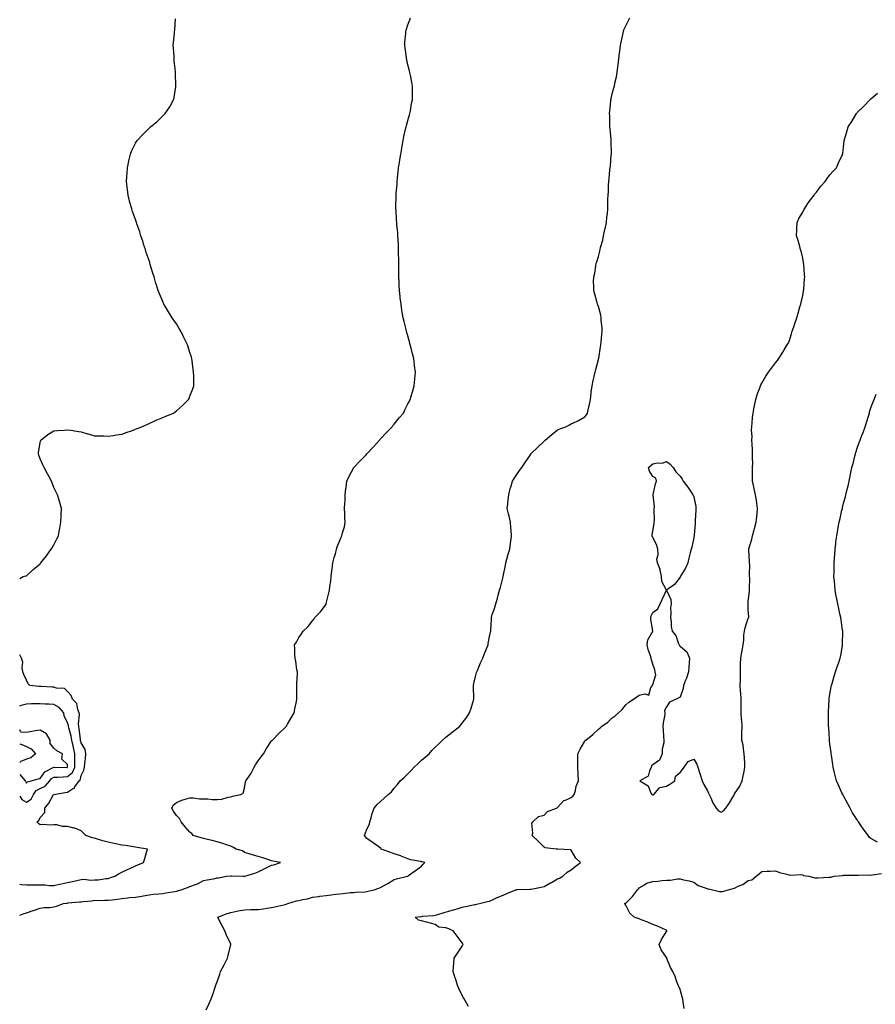
# Model space of a CAD drawing. Units: inches. Extents: x 968483 to 971123, y 7287338 to 7289978.
# Drawn here: x 968483 to 969111, y 7288428 to 7289151 of the extents above; entities that cross this region are included whole.
import ezdxf

# ---------------------------------------------------------------- set-up
doc = ezdxf.new("R2010")
doc.units = ezdxf.units.IN
doc.header["$MEASUREMENT"] = 0
doc.layers.add('Contour_96847287', color=7, linetype='Continuous', true_color=0x82215e)

msp = doc.modelspace()

# ---------------------------------------------------------------- linework, layer by layer
at = {"layer": 'Contour_96847287'}
for points in [[(968483, 7288493.46, 3199), (968485.62, 7288494.35, 3199), (968488.05, 7288495.01, 3199), (968492.83, 7288496.7, 3199), (968493.16, 7288496.81, 3199), (968498.05, 7288498.48, 3199), (968500.95, 7288499.02, 3199), (968505.15, 7288499.02, 3199), (968508.05, 7288499.4, 3199), (968510.05, 7288499.92, 3199), (968515.08, 7288501.92, 3199), (968517.71, 7288502.26, 3199), (968518.05, 7288502.3, 3199), (968518.47, 7288502.34, 3199), (968526.9, 7288503.07, 3199), (968528.05, 7288503.17, 3199), (968529.52, 7288503.39, 3199), (968536, 7288503.97, 3199), (968538.05, 7288504.33, 3199), (968540.37, 7288504.24, 3199), (968545.52, 7288504.45, 3199), (968548.05, 7288504.37, 3199), (968550.88, 7288504.75, 3199), (968554.82, 7288505.15, 3199), (968558.05, 7288505.63, 3199), (968562.22, 7288506.09, 3199), (968563.72, 7288506.25, 3199), (968568.05, 7288506.71, 3199), (968572.62, 7288507.35, 3199), (968573.72, 7288507.59, 3199), (968578.05, 7288508.29, 3199), (968581.27, 7288508.7, 3199), (968585.16, 7288509.03, 3199), (968588.05, 7288509.37, 3199), (968590.29, 7288509.68, 3199), (968596.92, 7288510.79, 3199), (968598.05, 7288510.95, 3199), (968598.85, 7288511.12, 3199), (968601.6, 7288511.92, 3199), (968606.31, 7288513.66, 3199), (968608.05, 7288514.31, 3199), (968612.07, 7288515.94, 3199), (968613.53, 7288516.44, 3199), (968618.05, 7288518.73, 3199), (968620.76, 7288519.21, 3199), (968626.54, 7288520.41, 3199), (968628.05, 7288520.69, 3199), (968629.11, 7288520.86, 3199), (968634.94, 7288521.92, 3199), (968637.77, 7288522.2, 3199), (968638.05, 7288522.23, 3199), (968638.48, 7288522.35, 3199), (968647.37, 7288521.92, 3199), (968648.01, 7288521.88, 3199), (968648.05, 7288521.88, 3199), (968648.09, 7288521.88, 3199), (968648.24, 7288521.92, 3199), (968655.71, 7288524.26, 3199), (968658.05, 7288525.2, 3199), (968662.56, 7288527.41, 3199), (968664.45, 7288528.32, 3199), (968668.05, 7288530.06, 3199), (968669.57, 7288530.4, 3199), (968674.48, 7288531.92, 3199), (968669.24, 7288533.11, 3199), (968668.05, 7288533.34, 3199), (968666.03, 7288533.94, 3199), (968661.59, 7288535.46, 3199), (968658.05, 7288536.42, 3199), (968653.84, 7288537.71, 3199), (968651.57, 7288538.4, 3199), (968648.05, 7288539.48, 3199), (968646.61, 7288540.48, 3199), (968642.06, 7288541.92, 3199), (968639.51, 7288543.38, 3199), (968638.05, 7288544.08, 3199), (968634.9, 7288545.07, 3199), (968632.22, 7288546.09, 3199), (968628.05, 7288547.17, 3199), (968624.31, 7288548.18, 3199), (968620.97, 7288549, 3199), (968618.05, 7288549.76, 3199), (968616.23, 7288550.1, 3199), (968610.39, 7288551.92, 3199), (968609.41, 7288553.28, 3199), (968608.05, 7288554.27, 3199), (968604.43, 7288558.3, 3199), (968601.5, 7288561.92, 3199), (968600.39, 7288564.26, 3199), (968598.05, 7288566.61, 3199), (968595.94, 7288569.81, 3199), (968594.7, 7288571.92, 3199), (968595.8, 7288574.17, 3199), (968598.05, 7288576.18, 3199), (968602.15, 7288577.82, 3199), (968604.58, 7288578.45, 3199), (968608.05, 7288579.6, 3199), (968610.55, 7288579.42, 3199), (968615.02, 7288578.89, 3199), (968618.05, 7288578.71, 3199), (968621.14, 7288578.83, 3199), (968624.36, 7288578.23, 3199), (968628.05, 7288578.33, 3199), (968631.44, 7288578.53, 3199), (968636.06, 7288579.93, 3199), (968638.05, 7288580.12, 3199), (968639.34, 7288580.63, 3199), (968645.33, 7288581.92, 3199), (968647.08, 7288582.89, 3199), (968648.05, 7288586.72, 3199), (968648.8, 7288591.17, 3199), (968649.17, 7288591.92, 3199), (968651.56, 7288595.43, 3199), (968652.83, 7288597.14, 3199), (968655.12, 7288601.92, 3199), (968656.25, 7288603.72, 3199), (968658.05, 7288606.7, 3199), (968660.26, 7288609.71, 3199), (968662.1, 7288611.92, 3199), (968664.24, 7288615.73, 3199), (968668.05, 7288621.36, 3199), (968668.31, 7288621.66, 3199), (968668.57, 7288621.92, 3199), (968673.34, 7288626.63, 3199), (968678.05, 7288631.23, 3199), (968678.41, 7288631.56, 3199), (968678.77, 7288631.92, 3199), (968679.75, 7288633.62, 3199), (968682.14, 7288637.83, 3199), (968684.52, 7288641.92, 3199), (968685.13, 7288644.84, 3199), (968686.27, 7288650.14, 3199), (968686.64, 7288651.92, 3199), (968686.58, 7288653.39, 3199), (968686.63, 7288660.5, 3199), (968686.57, 7288661.92, 3199), (968686.48, 7288663.49, 3199), (968686.99, 7288670.86, 3199), (968686.93, 7288671.92, 3199), (968686.6, 7288673.37, 3199), (968685.83, 7288679.7, 3199), (968685.2, 7288681.92, 3199), (968685.14, 7288684.83, 3199), (968684.99, 7288688.86, 3199), (968684.91, 7288691.92, 3199), (968686.24, 7288693.73, 3199), (968688.05, 7288697.1, 3199), (968690.06, 7288699.91, 3199), (968691.11, 7288701.92, 3199), (968694.82, 7288705.15, 3199), (968698.05, 7288709.3, 3199), (968699.19, 7288710.78, 3199), (968699.81, 7288711.92, 3199), (968703.84, 7288716.13, 3199), (968708.05, 7288721.67, 3199), (968708.14, 7288721.83, 3199), (968708.17, 7288721.92, 3199), (968708.19, 7288722.06, 3199), (968710.11, 7288729.86, 3199), (968710.5, 7288731.92, 3199), (968710.87, 7288734.74, 3199), (968711.41, 7288738.56, 3199), (968711.85, 7288741.92, 3199), (968712.35, 7288746.22, 3199), (968712.45, 7288747.52, 3199), (968713.05, 7288751.92, 3199), (968714, 7288755.97, 3199), (968714.84, 7288758.71, 3199), (968715.7, 7288761.92, 3199), (968716.26, 7288763.71, 3199), (968718.05, 7288768.5, 3199), (968719.2, 7288770.77, 3199), (968719.7, 7288771.92, 3199), (968720.13, 7288774, 3199), (968721.5, 7288778.47, 3199), (968722.06, 7288781.92, 3199), (968721.76, 7288785.63, 3199), (968721.82, 7288788.15, 3199), (968721.56, 7288791.92, 3199), (968721.69, 7288795.56, 3199), (968721.94, 7288798.03, 3199), (968722.05, 7288801.92, 3199), (968722.6, 7288806.47, 3199), (968722.69, 7288807.28, 3199), (968723.23, 7288811.92, 3199), (968724.75, 7288815.22, 3199), (968728.05, 7288821.36, 3199), (968728.26, 7288821.71, 3199), (968728.4, 7288821.92, 3199), (968733.13, 7288826.84, 3199), (968737.22, 7288831.09, 3199), (968738.02, 7288831.92, 3199), (968738.04, 7288831.93, 3199), (968738.05, 7288831.95, 3199), (968742.73, 7288837.24, 3199), (968747.12, 7288841.92, 3199), (968747.56, 7288842.41, 3199), (968748.05, 7288842.89, 3199), (968752.35, 7288847.62, 3199), (968756.49, 7288851.92, 3199), (968757.15, 7288852.82, 3199), (968758.05, 7288853.87, 3199), (968761.65, 7288858.32, 3199), (968764.76, 7288861.92, 3199), (968765.78, 7288864.19, 3199), (968768.05, 7288868.6, 3199), (968769.19, 7288870.78, 3199), (968769.83, 7288871.92, 3199), (968770.55, 7288874.42, 3199), (968771.61, 7288878.36, 3199), (968772.71, 7288881.92, 3199), (968773.1, 7288886.87, 3199), (968773.11, 7288886.98, 3199), (968773.57, 7288891.92, 3199), (968773, 7288896.87, 3199), (968772.98, 7288896.99, 3199), (968772.38, 7288901.92, 3199), (968771.53, 7288905.4, 3199), (968770.47, 7288909.5, 3199), (968769.86, 7288911.92, 3199), (968769.48, 7288913.35, 3199), (968768.05, 7288918.55, 3199), (968767.29, 7288921.16, 3199), (968767.07, 7288921.92, 3199), (968766.76, 7288923.21, 3199), (968765.25, 7288929.12, 3199), (968764.59, 7288931.92, 3199), (968763.95, 7288936.02, 3199), (968763.68, 7288937.55, 3199), (968763.05, 7288941.92, 3199), (968762.53, 7288946.4, 3199), (968762.44, 7288947.53, 3199), (968761.99, 7288951.92, 3199), (968761.73, 7288955.6, 3199), (968761.6, 7288958.37, 3199), (968761.4, 7288961.92, 3199), (968761.37, 7288965.24, 3199), (968761.37, 7288968.6, 3199), (968761.36, 7288971.92, 3199), (968761.36, 7288975.23, 3199), (968761.3, 7288978.67, 3199), (968761.3, 7288981.92, 3199), (968761.19, 7288985.06, 3199), (968760.9, 7288989.07, 3199), (968760.78, 7288991.92, 3199), (968760.61, 7288994.48, 3199), (968760, 7288999.97, 3199), (968759.86, 7289001.92, 3199), (968759.8, 7289003.67, 3199), (968759.36, 7289010.61, 3199), (968759.3, 7289011.92, 3199), (968759.31, 7289013.18, 3199), (968759.41, 7289020.56, 3199), (968759.42, 7289021.92, 3199), (968759.53, 7289023.4, 3199), (968760.12, 7289029.85, 3199), (968760.26, 7289031.92, 3199), (968760.51, 7289034.38, 3199), (968761.01, 7289038.96, 3199), (968761.31, 7289041.92, 3199), (968761.93, 7289045.8, 3199), (968762.21, 7289047.76, 3199), (968762.89, 7289051.92, 3199), (968763.61, 7289056.36, 3199), (968763.9, 7289057.77, 3199), (968764.6, 7289061.92, 3199), (968765.13, 7289064.84, 3199), (968766.42, 7289070.29, 3199), (968766.74, 7289071.92, 3199), (968766.99, 7289072.98, 3199), (968768.05, 7289076.63, 3199), (968769.19, 7289080.78, 3199), (968769.53, 7289081.92, 3199), (968769.89, 7289083.76, 3199), (968770.85, 7289089.12, 3199), (968771.43, 7289091.92, 3199), (968771.49, 7289095.36, 3199), (968771.51, 7289098.46, 3199), (968771.58, 7289101.92, 3199), (968771.03, 7289104.9, 3199), (968769.99, 7289109.98, 3199), (968769.62, 7289111.92, 3199), (968769.32, 7289113.19, 3199), (968768.05, 7289117.48, 3199), (968767.24, 7289121.11, 3199), (968767.08, 7289121.92, 3199), (968766.95, 7289123.02, 3199), (968766.07, 7289129.94, 3199), (968765.82, 7289131.92, 3199), (968765.91, 7289134.06, 3199), (968766.56, 7289140.43, 3199), (968766.61, 7289141.92, 3199), (968766.9, 7289143.07, 3199), (968768.05, 7289146.92, 3199), (968769.44, 7289150.53, 3199), (968769.92, 7289151.92, 3199)], [(968483, 7288740.39, 3200), (968485.55, 7288741.92, 3200), (968487.53, 7288742.44, 3200), (968488.05, 7288742.55, 3200), (968492.94, 7288747.03, 3200), (968494.16, 7288748.03, 3200), (968498.05, 7288751.25, 3200), (968498.33, 7288751.64, 3200), (968498.53, 7288751.92, 3200), (968500.55, 7288754.42, 3200), (968502.8, 7288757.17, 3200), (968506.21, 7288761.92, 3200), (968506.92, 7288763.05, 3200), (968508.05, 7288765.11, 3200), (968510.35, 7288769.62, 3200), (968511.59, 7288771.92, 3200), (968512.26, 7288776.13, 3200), (968512.5, 7288777.47, 3200), (968513.18, 7288781.92, 3200), (968513.49, 7288786.48, 3200), (968513.53, 7288787.4, 3200), (968513.8, 7288791.92, 3200), (968512.41, 7288796.28, 3200), (968511.9, 7288798.07, 3200), (968510.73, 7288801.92, 3200), (968509.89, 7288803.76, 3200), (968508.05, 7288807.3, 3200), (968506.82, 7288810.69, 3200), (968506.42, 7288811.92, 3200), (968504.4, 7288815.57, 3200), (968503.41, 7288817.28, 3200), (968501.07, 7288821.92, 3200), (968500.12, 7288823.99, 3200), (968498.05, 7288828.39, 3200), (968497.06, 7288830.93, 3200), (968496.76, 7288831.92, 3200), (968496.94, 7288833.03, 3200), (968498.05, 7288840.1, 3200), (968498.37, 7288841.6, 3200), (968498.48, 7288841.92, 3200), (968503.75, 7288846.22, 3200), (968508.05, 7288848.89, 3200), (968510.78, 7288849.19, 3200), (968515.62, 7288849.49, 3200), (968518.05, 7288849.71, 3200), (968520.67, 7288849.3, 3200), (968524.74, 7288848.61, 3200), (968528.05, 7288848.1, 3200), (968532.9, 7288846.77, 3200), (968533.31, 7288846.66, 3200), (968538.05, 7288845.33, 3200), (968541.3, 7288845.17, 3200), (968544.83, 7288845.14, 3200), (968548.05, 7288845, 3200), (968551.61, 7288845.48, 3200), (968554.09, 7288845.88, 3200), (968558.05, 7288846.41, 3200), (968562.01, 7288847.96, 3200), (968565.13, 7288849, 3200), (968568.05, 7288850.05, 3200), (968569.35, 7288850.62, 3200), (968572.61, 7288851.92, 3200), (968576.4, 7288853.57, 3200), (968578.05, 7288854.28, 3200), (968582.32, 7288856.19, 3200), (968583.33, 7288856.64, 3200), (968588.05, 7288858.77, 3200), (968590.34, 7288859.63, 3200), (968595.88, 7288861.92, 3200), (968597.14, 7288862.83, 3200), (968598.05, 7288863.57, 3200), (968602.61, 7288867.36, 3200), (968607.05, 7288871.92, 3200), (968607.36, 7288872.61, 3200), (968608.05, 7288874.29, 3200), (968610.2, 7288879.77, 3200), (968610.96, 7288881.92, 3200), (968610.84, 7288884.71, 3200), (968610.79, 7288889.18, 3200), (968610.71, 7288891.92, 3200), (968610.39, 7288894.26, 3200), (968609.66, 7288900.31, 3200), (968609.45, 7288901.92, 3200), (968609.12, 7288902.99, 3200), (968608.05, 7288906.27, 3200), (968606.65, 7288910.52, 3200), (968606.16, 7288911.92, 3200), (968604.53, 7288915.44, 3200), (968603.63, 7288917.5, 3200), (968601.37, 7288921.92, 3200), (968600.15, 7288924.02, 3200), (968598.05, 7288927.45, 3200), (968596.19, 7288930.06, 3200), (968594.86, 7288931.92, 3200), (968592.24, 7288936.11, 3200), (968590, 7288939.97, 3200), (968588.85, 7288941.92, 3200), (968588.61, 7288942.48, 3200), (968588.05, 7288943.85, 3200), (968585.57, 7288949.44, 3200), (968584.59, 7288951.92, 3200), (968583.12, 7288956.85, 3200), (968583.09, 7288956.96, 3200), (968581.66, 7288961.92, 3200), (968580.84, 7288964.71, 3200), (968578.89, 7288971.08, 3200), (968578.65, 7288971.92, 3200), (968578.52, 7288972.39, 3200), (968578.05, 7288973.8, 3200), (968575.99, 7288979.86, 3200), (968575.28, 7288981.92, 3200), (968574.05, 7288985.92, 3200), (968573.61, 7288987.48, 3200), (968572.09, 7288991.92, 3200), (968571.17, 7288995.04, 3200), (968569.15, 7289000.82, 3200), (968568.8, 7289001.92, 3200), (968568.62, 7289002.49, 3200), (968568.05, 7289004.09, 3200), (968565.95, 7289009.82, 3200), (968565.24, 7289011.92, 3200), (968564.2, 7289015.77, 3200), (968563.67, 7289017.54, 3200), (968562.64, 7289021.92, 3200), (968562.13, 7289026, 3200), (968561.95, 7289028.02, 3200), (968561.49, 7289031.92, 3200), (968561.73, 7289035.6, 3200), (968561.9, 7289038.07, 3200), (968562.13, 7289041.92, 3200), (968563.18, 7289046.79, 3200), (968563.26, 7289047.13, 3200), (968564.33, 7289051.92, 3200), (968565.39, 7289054.58, 3200), (968568.05, 7289060.02, 3200), (968568.8, 7289061.17, 3200), (968569.36, 7289061.92, 3200), (968573.56, 7289066.41, 3200), (968578.05, 7289071.14, 3200), (968578.48, 7289071.49, 3200), (968579.02, 7289071.92, 3200), (968583.93, 7289076.04, 3200), (968588.05, 7289080, 3200), (968589.01, 7289080.96, 3200), (968589.92, 7289081.92, 3200), (968593.17, 7289086.8, 3200), (968593.42, 7289087.29, 3200), (968596.05, 7289091.92, 3200), (968596.47, 7289093.5, 3200), (968597.63, 7289101.5, 3200), (968597.72, 7289101.92, 3200), (968597.74, 7289102.23, 3200), (968597.42, 7289111.29, 3200), (968597.44, 7289111.92, 3200), (968597.42, 7289112.55, 3200), (968596.49, 7289120.36, 3200), (968596.43, 7289121.92, 3200), (968596.35, 7289123.62, 3200), (968595.84, 7289129.71, 3200), (968595.76, 7289131.92, 3200), (968595.99, 7289133.98, 3200), (968596.64, 7289140.51, 3200), (968596.79, 7289141.92, 3200), (968596.88, 7289143.09, 3200), (968597.41, 7289151.28, 3200)], [(968620.05, 7288423.92, 3198), (968621.95, 7288428.02, 3198), (968623.73, 7288431.92, 3198), (968624.8, 7288435.17, 3198), (968626.59, 7288440.46, 3198), (968627.08, 7288441.92, 3198), (968627.32, 7288442.65, 3198), (968628.05, 7288444.57, 3198), (968629.88, 7288450.09, 3198), (968630.44, 7288451.92, 3198), (968633.07, 7288456.9, 3198), (968633.13, 7288457, 3198), (968635.65, 7288461.92, 3198), (968636.15, 7288463.82, 3198), (968638, 7288471.87, 3198), (968638.02, 7288471.92, 3198), (968637.99, 7288471.98, 3198), (968634.86, 7288478.73, 3198), (968633.64, 7288481.92, 3198), (968631.7, 7288485.57, 3198), (968628.79, 7288491.18, 3198), (968628.4, 7288491.92, 3198), (968635.4, 7288494.57, 3198), (968638.05, 7288495.4, 3198), (968642.41, 7288496.28, 3198), (968643.41, 7288496.56, 3198), (968648.05, 7288497.32, 3198), (968652.47, 7288497.5, 3198), (968653.57, 7288497.44, 3198), (968658.05, 7288497.58, 3198), (968661.83, 7288498.14, 3198), (968664.61, 7288498.48, 3198), (968668.05, 7288498.97, 3198), (968670.43, 7288499.54, 3198), (968677.1, 7288500.97, 3198), (968678.05, 7288501.2, 3198), (968678.6, 7288501.37, 3198), (968680.03, 7288501.92, 3198), (968686.17, 7288503.8, 3198), (968688.05, 7288504.21, 3198), (968691.06, 7288504.93, 3198), (968694.48, 7288505.49, 3198), (968698.05, 7288506.53, 3198), (968702.81, 7288507.16, 3198), (968703.38, 7288507.25, 3198), (968708.05, 7288507.9, 3198), (968711.68, 7288508.29, 3198), (968714.85, 7288508.72, 3198), (968718.05, 7288509.08, 3198), (968720.64, 7288509.33, 3198), (968726.04, 7288509.91, 3198), (968728.05, 7288510.1, 3198), (968729.72, 7288510.25, 3198), (968736.76, 7288510.63, 3198), (968738.05, 7288510.74, 3198), (968739.02, 7288510.95, 3198), (968743.44, 7288511.92, 3198), (968746.78, 7288513.19, 3198), (968748.05, 7288513.74, 3198), (968752.32, 7288516.19, 3198), (968753.26, 7288516.71, 3198), (968758.05, 7288519.65, 3198), (968759.82, 7288520.15, 3198), (968767.78, 7288521.92, 3198), (968767.98, 7288521.99, 3198), (968768.05, 7288522.07, 3198), (968768.6, 7288522.47, 3198), (968773.74, 7288526.23, 3198), (968778.05, 7288529.34, 3198), (968779.25, 7288530.72, 3198), (968780.62, 7288531.92, 3198), (968778.54, 7288532.41, 3198), (968778.05, 7288532.49, 3198), (968777.25, 7288532.72, 3198), (968770.14, 7288534.01, 3198), (968768.05, 7288534.8, 3198), (968763.26, 7288536.71, 3198), (968762.97, 7288536.84, 3198), (968758.05, 7288538.49, 3198), (968755.47, 7288539.34, 3198), (968748.58, 7288541.92, 3198), (968748.37, 7288542.24, 3198), (968748.05, 7288542.53, 3198), (968746.02, 7288543.95, 3198), (968742.51, 7288546.38, 3198), (968738.05, 7288549.71, 3198), (968736.89, 7288550.76, 3198), (968736.11, 7288551.92, 3198), (968736.81, 7288553.16, 3198), (968738.05, 7288556.44, 3198), (968739.82, 7288560.15, 3198), (968740.11, 7288561.92, 3198), (968741.05, 7288564.92, 3198), (968741.85, 7288568.12, 3198), (968743.26, 7288571.92, 3198), (968745.42, 7288574.55, 3198), (968748.05, 7288576.91, 3198), (968750.64, 7288579.33, 3198), (968753.6, 7288581.92, 3198), (968756.03, 7288583.94, 3198), (968758.05, 7288586.54, 3198), (968760.57, 7288589.4, 3198), (968762.52, 7288591.92, 3198), (968765.45, 7288594.52, 3198), (968768.05, 7288597.24, 3198), (968770.46, 7288599.51, 3198), (968772.64, 7288601.92, 3198), (968775.43, 7288604.54, 3198), (968778.05, 7288607.06, 3198), (968780.71, 7288609.26, 3198), (968783.8, 7288611.92, 3198), (968785.79, 7288614.18, 3198), (968788.05, 7288616.67, 3198), (968790.72, 7288619.25, 3198), (968793.54, 7288621.92, 3198), (968796.02, 7288623.95, 3198), (968798.05, 7288625.67, 3198), (968801.52, 7288628.45, 3198), (968805.96, 7288631.92, 3198), (968806.93, 7288633.04, 3198), (968808.05, 7288634.4, 3198), (968811.26, 7288638.71, 3198), (968813.38, 7288641.92, 3198), (968814.54, 7288645.43, 3198), (968815.7, 7288649.57, 3198), (968816.42, 7288651.92, 3198), (968816.4, 7288653.57, 3198), (968816.2, 7288660.07, 3198), (968816.19, 7288661.92, 3198), (968816.55, 7288663.42, 3198), (968818.05, 7288669.56, 3198), (968818.51, 7288671.46, 3198), (968818.64, 7288671.92, 3198), (968819.09, 7288672.96, 3198), (968821.47, 7288678.5, 3198), (968823.07, 7288681.92, 3198), (968824.43, 7288685.54, 3198), (968826.27, 7288690.14, 3198), (968826.98, 7288691.92, 3198), (968827.15, 7288692.82, 3198), (968828.05, 7288697.87, 3198), (968828.81, 7288701.16, 3198), (968828.95, 7288701.92, 3198), (968828.96, 7288702.83, 3198), (968829.46, 7288710.51, 3198), (968829.46, 7288711.92, 3198), (968830.09, 7288713.96, 3198), (968831.61, 7288718.36, 3198), (968832.6, 7288721.92, 3198), (968833.91, 7288726.06, 3198), (968834.44, 7288728.31, 3198), (968835.46, 7288731.92, 3198), (968836.04, 7288733.93, 3198), (968838.05, 7288741.76, 3198), (968838.08, 7288741.89, 3198), (968838.09, 7288741.92, 3198), (968838.1, 7288741.97, 3198), (968839.71, 7288750.26, 3198), (968840.03, 7288751.92, 3198), (968840.82, 7288754.69, 3198), (968841.73, 7288758.24, 3198), (968842.86, 7288761.92, 3198), (968843.49, 7288766.48, 3198), (968843.67, 7288767.54, 3198), (968844.3, 7288771.92, 3198), (968843.91, 7288776.06, 3198), (968843.72, 7288777.59, 3198), (968843.33, 7288781.92, 3198), (968842.37, 7288786.24, 3198), (968841.99, 7288787.98, 3198), (968841.1, 7288791.92, 3198), (968841.47, 7288795.34, 3198), (968841.73, 7288798.24, 3198), (968842.15, 7288801.92, 3198), (968843.32, 7288806.65, 3198), (968843.67, 7288807.54, 3198), (968845.03, 7288811.92, 3198), (968846.11, 7288813.86, 3198), (968848.05, 7288816.8, 3198), (968850.15, 7288819.82, 3198), (968851.74, 7288821.92, 3198), (968854.24, 7288825.73, 3198), (968858.05, 7288831.35, 3198), (968858.27, 7288831.7, 3198), (968858.45, 7288831.92, 3198), (968863.26, 7288836.71, 3198), (968868.05, 7288841.31, 3198), (968868.38, 7288841.59, 3198), (968868.88, 7288841.92, 3198), (968873.83, 7288846.14, 3198), (968878.05, 7288849.56, 3198), (968879.68, 7288850.29, 3198), (968884.17, 7288851.92, 3198), (968886.74, 7288853.23, 3198), (968888.05, 7288853.92, 3198), (968891.96, 7288855.83, 3198), (968893.47, 7288856.5, 3198), (968898.05, 7288859.06, 3198), (968899.26, 7288860.71, 3198), (968899.98, 7288861.92, 3198), (968900.48, 7288864.35, 3198), (968901.45, 7288868.52, 3198), (968902.08, 7288871.92, 3198), (968902.7, 7288876.57, 3198), (968902.79, 7288877.18, 3198), (968903.37, 7288881.92, 3198), (968904.16, 7288885.81, 3198), (968904.97, 7288888.84, 3198), (968905.67, 7288891.92, 3198), (968906.05, 7288893.92, 3198), (968908.05, 7288901.2, 3198), (968908.18, 7288901.79, 3198), (968908.21, 7288901.92, 3198), (968908.25, 7288902.12, 3198), (968909.47, 7288910.5, 3198), (968909.76, 7288911.92, 3198), (968910.01, 7288913.88, 3198), (968910.41, 7288919.56, 3198), (968910.75, 7288921.92, 3198), (968910.71, 7288924.58, 3198), (968910.14, 7288929.83, 3198), (968910.1, 7288931.92, 3198), (968909.8, 7288933.67, 3198), (968908.05, 7288940.19, 3198), (968907.56, 7288941.43, 3198), (968907.38, 7288941.92, 3198), (968907.15, 7288942.82, 3198), (968905.26, 7288949.13, 3198), (968904.63, 7288951.92, 3198), (968904.72, 7288955.25, 3198), (968904.47, 7288958.34, 3198), (968904.54, 7288961.92, 3198), (968905.3, 7288964.67, 3198), (968906.02, 7288969.89, 3198), (968906.46, 7288971.92, 3198), (968906.92, 7288973.05, 3198), (968908.05, 7288976.85, 3198), (968909.11, 7288980.86, 3198), (968909.28, 7288981.92, 3198), (968909.66, 7288983.53, 3198), (968911.16, 7288988.81, 3198), (968911.8, 7288991.92, 3198), (968912.84, 7288996.71, 3198), (968912.91, 7288997.06, 3198), (968913.97, 7289001.92, 3198), (968914.27, 7289005.7, 3198), (968914.59, 7289008.46, 3198), (968914.9, 7289011.92, 3198), (968914.96, 7289015.01, 3198), (968914.97, 7289018.84, 3198), (968915.07, 7289021.92, 3198), (968915.31, 7289024.66, 3198), (968915.41, 7289029.28, 3198), (968915.6, 7289031.92, 3198), (968915.97, 7289034, 3198), (968916.51, 7289040.38, 3198), (968916.73, 7289041.92, 3198), (968916.85, 7289043.12, 3198), (968917.48, 7289051.35, 3198), (968917.53, 7289051.92, 3198), (968917.52, 7289052.45, 3198), (968917.44, 7289061.31, 3198), (968917.42, 7289061.92, 3198), (968917.33, 7289062.64, 3198), (968916.61, 7289070.48, 3198), (968916.41, 7289071.92, 3198), (968916.33, 7289073.64, 3198), (968916.33, 7289080.2, 3198), (968916.25, 7289081.92, 3198), (968916.36, 7289083.61, 3198), (968917.14, 7289091.01, 3198), (968917.21, 7289091.92, 3198), (968917.34, 7289092.63, 3198), (968918.05, 7289096.12, 3198), (968919.39, 7289100.58, 3198), (968919.75, 7289101.92, 3198), (968920.16, 7289104.03, 3198), (968921.17, 7289108.8, 3198), (968921.75, 7289111.92, 3198), (968922.3, 7289116.17, 3198), (968922.52, 7289117.45, 3198), (968923.05, 7289121.92, 3198), (968923.61, 7289126.36, 3198), (968923.7, 7289127.57, 3198), (968924.23, 7289131.92, 3198), (968924.91, 7289135.06, 3198), (968925.87, 7289139.74, 3198), (968926.33, 7289141.92, 3198), (968926.78, 7289143.19, 3198), (968928.05, 7289146.25, 3198), (968930.02, 7289149.95, 3198), (968931.11, 7289151.92, 3198)], [(968812.51, 7288426.38, 3197), (968811.34, 7288428.63, 3197), (968809.47, 7288431.92, 3197), (968808.9, 7288432.77, 3197), (968808.05, 7288434.42, 3197), (968805.57, 7288439.44, 3197), (968804.55, 7288441.92, 3197), (968802.98, 7288446.85, 3197), (968802.93, 7288447.04, 3197), (968801.41, 7288451.92, 3197), (968801.69, 7288455.56, 3197), (968801.88, 7288458.09, 3197), (968802.17, 7288461.92, 3197), (968804.51, 7288465.46, 3197), (968808.05, 7288470.7, 3197), (968808.47, 7288471.5, 3197), (968808.64, 7288471.92, 3197), (968808.41, 7288472.28, 3197), (968808.05, 7288472.97, 3197), (968804.17, 7288478.04, 3197), (968801.42, 7288481.92, 3197), (968799, 7288482.87, 3197), (968798.05, 7288483.28, 3197), (968795.98, 7288483.99, 3197), (968790.8, 7288484.67, 3197), (968788.05, 7288486.48, 3197), (968783.81, 7288487.68, 3197), (968781.82, 7288488.15, 3197), (968778.05, 7288489.15, 3197), (968775.88, 7288489.75, 3197), (968773.34, 7288491.92, 3197), (968777.49, 7288492.48, 3197), (968778.05, 7288492.52, 3197), (968778.75, 7288492.62, 3197), (968786.9, 7288493.07, 3197), (968788.05, 7288493.3, 3197), (968790.04, 7288493.91, 3197), (968794.7, 7288495.27, 3197), (968798.05, 7288496.36, 3197), (968802.43, 7288497.54, 3197), (968804.19, 7288498.06, 3197), (968808.05, 7288499.15, 3197), (968810.29, 7288499.68, 3197), (968817.26, 7288501.13, 3197), (968818.05, 7288501.31, 3197), (968818.55, 7288501.42, 3197), (968820.59, 7288501.92, 3197), (968826.59, 7288503.38, 3197), (968828.05, 7288503.77, 3197), (968831.3, 7288505.17, 3197), (968833.71, 7288506.26, 3197), (968838.05, 7288508.03, 3197), (968840.72, 7288509.25, 3197), (968847.47, 7288511.92, 3197), (968847.89, 7288512.08, 3197), (968848.05, 7288512.12, 3197), (968848.26, 7288512.13, 3197), (968857.61, 7288512.36, 3197), (968858.05, 7288512.42, 3197), (968858.69, 7288512.56, 3197), (968866.01, 7288513.96, 3197), (968868.05, 7288514.48, 3197), (968872.91, 7288517.06, 3197), (968873.59, 7288517.46, 3197), (968878.05, 7288520.05, 3197), (968879.32, 7288520.65, 3197), (968881.92, 7288521.92, 3197), (968885.09, 7288524.88, 3197), (968888.05, 7288526.59, 3197), (968890.95, 7288529.02, 3197), (968894.95, 7288531.92, 3197), (968891.33, 7288535.2, 3197), (968888.05, 7288541.16, 3197), (968887.49, 7288541.36, 3197), (968878.18, 7288541.79, 3197), (968878.05, 7288541.82, 3197), (968877.98, 7288541.85, 3197), (968876.88, 7288541.92, 3197), (968868.87, 7288542.74, 3197), (968868.05, 7288543.21, 3197), (968863.72, 7288547.59, 3197), (968859.34, 7288551.92, 3197), (968859.74, 7288553.61, 3197), (968859.12, 7288560.85, 3197), (968859.77, 7288561.92, 3197), (968864.05, 7288565.92, 3197), (968868.05, 7288566.79, 3197), (968870.53, 7288569.44, 3197), (968877.15, 7288571.92, 3197), (968877.72, 7288572.25, 3197), (968878.05, 7288572.43, 3197), (968882.53, 7288577.44, 3197), (968883.88, 7288577.75, 3197), (968888.05, 7288579.67, 3197), (968889.23, 7288580.74, 3197), (968890.11, 7288581.92, 3197), (968891.1, 7288584.97, 3197), (968891.79, 7288588.18, 3197), (968893.47, 7288591.92, 3197), (968893.19, 7288596.78, 3197), (968893.21, 7288597.08, 3197), (968892.84, 7288601.92, 3197), (968892.81, 7288606.68, 3197), (968892.84, 7288607.13, 3197), (968892.84, 7288611.92, 3197), (968894.67, 7288615.3, 3197), (968898.05, 7288621.08, 3197), (968898.39, 7288621.58, 3197), (968898.72, 7288621.92, 3197), (968903.98, 7288625.99, 3197), (968908.05, 7288629.96, 3197), (968909.2, 7288630.77, 3197), (968910.33, 7288631.92, 3197), (968914.82, 7288635.15, 3197), (968918.05, 7288638.33, 3197), (968920.32, 7288639.65, 3197), (968922.72, 7288641.92, 3197), (968925.57, 7288644.4, 3197), (968928.05, 7288647.71, 3197), (968930.35, 7288649.62, 3197), (968933.68, 7288651.92, 3197), (968936.26, 7288653.71, 3197), (968938.05, 7288654.83, 3197), (968942.07, 7288655.94, 3197), (968945.05, 7288654.92, 3197), (968946.62, 7288660.49, 3197), (968947.67, 7288661.92, 3197), (968947.84, 7288662.13, 3197), (968948.05, 7288662.73, 3197), (968950.16, 7288669.81, 3197), (968949.76, 7288671.92, 3197), (968949.51, 7288673.38, 3197), (968948.05, 7288677.72, 3197), (968946.92, 7288680.79, 3197), (968946.71, 7288681.92, 3197), (968946.27, 7288683.7, 3197), (968944.48, 7288688.35, 3197), (968943.89, 7288691.92, 3197), (968944.42, 7288695.55, 3197), (968947.96, 7288701.83, 3197), (968947.99, 7288701.92, 3197), (968947.99, 7288701.98, 3197), (968946.44, 7288710.31, 3197), (968946.45, 7288711.92, 3197), (968946.86, 7288713.11, 3197), (968948.05, 7288715.63, 3197), (968951.75, 7288718.22, 3197), (968953.37, 7288721.92, 3197), (968954.88, 7288725.09, 3197), (968958.05, 7288731.92, 3197), (968961.17, 7288725.05, 3197), (968961.43, 7288721.92, 3197), (968961.06, 7288718.91, 3197), (968961.14, 7288715.01, 3197), (968960.83, 7288711.92, 3197), (968961.39, 7288708.58, 3197), (968961.45, 7288705.32, 3197), (968962.27, 7288701.92, 3197), (968964.78, 7288698.65, 3197), (968966.62, 7288693.35, 3197), (968967.3, 7288691.92, 3197), (968967.48, 7288691.35, 3197), (968968.05, 7288690.83, 3197), (968972.82, 7288686.69, 3197), (968974.94, 7288681.92, 3197), (968974.66, 7288678.53, 3197), (968974.52, 7288675.45, 3197), (968974.18, 7288671.92, 3197), (968972.64, 7288667.33, 3197), (968972, 7288665.87, 3197), (968970.47, 7288661.92, 3197), (968970.22, 7288659.75, 3197), (968968.05, 7288653.43, 3197), (968967.05, 7288652.92, 3197), (968965.09, 7288651.92, 3197), (968960.19, 7288649.78, 3197), (968958.05, 7288646.41, 3197), (968956.42, 7288643.55, 3197), (968956.82, 7288641.92, 3197), (968956.7, 7288640.57, 3197), (968955.46, 7288634.51, 3197), (968955.34, 7288631.92, 3197), (968955.62, 7288629.49, 3197), (968955.76, 7288624.21, 3197), (968955.98, 7288621.92, 3197), (968955.94, 7288619.81, 3197), (968954.83, 7288615.14, 3197), (968954.8, 7288611.92, 3197), (968952.86, 7288607.11, 3197), (968948.05, 7288603.61, 3197), (968947.06, 7288602.91, 3197), (968946.73, 7288601.92, 3197), (968945.42, 7288599.29, 3197), (968944.56, 7288595.41, 3197), (968938.54, 7288591.92, 3197), (968944.56, 7288588.43, 3197), (968946.24, 7288583.73, 3197), (968947.28, 7288581.92, 3197), (968947.78, 7288581.65, 3197), (968948.05, 7288581.6, 3197), (968948.27, 7288581.7, 3197), (968948.68, 7288581.92, 3197), (968952.62, 7288586.49, 3197), (968952.94, 7288587.03, 3197), (968953.1, 7288586.97, 3197), (968958.05, 7288588.03, 3197), (968960.53, 7288589.44, 3197), (968964.09, 7288591.92, 3197), (968964.62, 7288595.35, 3197), (968968.05, 7288598.19, 3197), (968969.7, 7288600.27, 3197), (968971.09, 7288601.92, 3197), (968973.8, 7288606.17, 3197), (968978.05, 7288608, 3197), (968980.29, 7288604.16, 3197), (968981.08, 7288601.92, 3197), (968982.54, 7288597.43, 3197), (968982.81, 7288596.68, 3197), (968984.21, 7288591.92, 3197), (968985.43, 7288589.3, 3197), (968988.05, 7288584.66, 3197), (968988.96, 7288582.83, 3197), (968989.38, 7288581.92, 3197), (968990.56, 7288579.41, 3197), (968991.99, 7288575.86, 3197), (968994.43, 7288571.92, 3197), (968996.19, 7288570.06, 3197), (968998.05, 7288568.88, 3197), (968999.9, 7288570.07, 3197), (969001.59, 7288571.92, 3197), (969004.22, 7288575.75, 3197), (969007.39, 7288581.26, 3197), (969007.79, 7288581.92, 3197), (969007.87, 7288582.1, 3197), (969008.05, 7288582.4, 3197), (969011.86, 7288588.11, 3197), (969013.67, 7288591.92, 3197), (969014.28, 7288595.69, 3197), (969014.99, 7288598.86, 3197), (969015.55, 7288601.92, 3197), (969015.5, 7288604.47, 3197), (969015.22, 7288609.09, 3197), (969015.16, 7288611.92, 3197), (969014.46, 7288615.51, 3197), (969014.23, 7288618.1, 3197), (969013.26, 7288621.92, 3197), (969013.4, 7288626.57, 3197), (969013.35, 7288627.22, 3197), (969013.47, 7288631.92, 3197), (969013.21, 7288636.76, 3197), (969013.18, 7288637.05, 3197), (969012.92, 7288641.92, 3197), (969012.81, 7288646.68, 3197), (969012.82, 7288647.15, 3197), (969012.72, 7288651.92, 3197), (969012.48, 7288656.35, 3197), (969012.42, 7288657.55, 3197), (969012.19, 7288661.92, 3197), (969012.26, 7288666.13, 3197), (969012.23, 7288667.74, 3197), (969012.32, 7288671.92, 3197), (969012.38, 7288676.25, 3197), (969012.46, 7288677.51, 3197), (969012.52, 7288681.92, 3197), (969013.29, 7288686.68, 3197), (969013.48, 7288687.35, 3197), (969014.37, 7288691.92, 3197), (969014.86, 7288695.11, 3197), (969014.92, 7288698.8, 3197), (969015.3, 7288701.92, 3197), (969015.67, 7288704.3, 3197), (969018.05, 7288711.47, 3197), (969018.26, 7288711.71, 3197), (969018.36, 7288711.92, 3197), (969018.37, 7288712.24, 3197), (969018.05, 7288717.55, 3197), (969017.93, 7288721.8, 3197), (969017.94, 7288721.92, 3197), (969017.94, 7288722.03, 3197), (969018.05, 7288723.83, 3197), (969018.96, 7288731.01, 3197), (969018.9, 7288731.92, 3197), (969018.86, 7288732.73, 3197), (969019.09, 7288740.88, 3197), (969019.06, 7288741.92, 3197), (969019, 7288742.87, 3197), (969019.09, 7288750.88, 3197), (969019.04, 7288751.92, 3197), (969019, 7288752.87, 3197), (969018.36, 7288761.61, 3197), (969018.34, 7288761.92, 3197), (969018.45, 7288762.32, 3197), (969020.7, 7288769.27, 3197), (969021.23, 7288771.92, 3197), (969022.46, 7288776.33, 3197), (969022.74, 7288777.23, 3197), (969023.96, 7288781.92, 3197), (969024.31, 7288785.66, 3197), (969024.49, 7288788.36, 3197), (969024.81, 7288791.92, 3197), (969024.28, 7288795.69, 3197), (969024.13, 7288798, 3197), (969023.47, 7288801.92, 3197), (969022.45, 7288806.32, 3197), (969022.13, 7288807.84, 3197), (969021.23, 7288811.92, 3197), (969021.21, 7288815.08, 3197), (969021.27, 7288818.7, 3197), (969021.26, 7288821.92, 3197), (969021.39, 7288825.26, 3197), (969021.14, 7288828.83, 3197), (969021.27, 7288831.92, 3197), (969021.07, 7288834.94, 3197), (969020.96, 7288839.01, 3197), (969020.77, 7288841.92, 3197), (969020.84, 7288844.71, 3197), (969020.48, 7288849.49, 3197), (969020.57, 7288851.92, 3197), (969020.92, 7288854.79, 3197), (969021.25, 7288858.72, 3197), (969021.68, 7288861.92, 3197), (969022.47, 7288866.34, 3197), (969022.55, 7288867.42, 3197), (969023.56, 7288871.92, 3197), (969024.5, 7288875.47, 3197), (969026.59, 7288880.46, 3197), (969027.08, 7288881.92, 3197), (969027.33, 7288882.64, 3197), (969028.05, 7288883.97, 3197), (969030.88, 7288889.09, 3197), (969032.99, 7288891.92, 3197), (969035.01, 7288894.96, 3197), (969038.05, 7288898.69, 3197), (969039.43, 7288900.54, 3197), (969040.47, 7288901.92, 3197), (969043.41, 7288906.56, 3197), (969044.45, 7288908.32, 3197), (969046.6, 7288911.92, 3197), (969047.15, 7288912.82, 3197), (969048.05, 7288914.5, 3197), (969049.82, 7288920.15, 3197), (969050.27, 7288921.92, 3197), (969051.42, 7288925.29, 3197), (969052.3, 7288927.67, 3197), (969053.67, 7288931.92, 3197), (969054.74, 7288935.23, 3197), (969056, 7288939.87, 3197), (969056.62, 7288941.92, 3197), (969056.91, 7288943.06, 3197), (969058.05, 7288948.33, 3197), (969058.61, 7288951.36, 3197), (969058.69, 7288951.92, 3197), (969058.74, 7288952.61, 3197), (969059.43, 7288960.54, 3197), (969059.52, 7288961.92, 3197), (969059.47, 7288963.34, 3197), (969058.76, 7288971.21, 3197), (969058.73, 7288971.92, 3197), (969058.67, 7288972.54, 3197), (969058.05, 7288975.69, 3197), (969056.95, 7288980.82, 3197), (969056.49, 7288981.92, 3197), (969055.81, 7288984.16, 3197), (969054.72, 7288988.59, 3197), (969053.54, 7288991.92, 3197), (969053.62, 7288996.35, 3197), (969053.77, 7288997.64, 3197), (969053.86, 7289001.92, 3197), (969055.15, 7289004.82, 3197), (969058.05, 7289009.45, 3197), (969058.84, 7289011.13, 3197), (969059.25, 7289011.92, 3197), (969061.8, 7289015.67, 3197), (969062.8, 7289017.17, 3197), (969066.33, 7289021.92, 3197), (969067.03, 7289022.94, 3197), (969068.05, 7289024.17, 3197), (969071.42, 7289028.55, 3197), (969074.51, 7289031.92, 3197), (969075.94, 7289034.03, 3197), (969078.05, 7289036.72, 3197), (969080.46, 7289039.51, 3197), (969082.73, 7289041.92, 3197), (969084.38, 7289045.59, 3197), (969086.8, 7289050.67, 3197), (969087.39, 7289051.92, 3197), (969087.48, 7289052.49, 3197), (969088.05, 7289057.42, 3197), (969088.53, 7289061.44, 3197), (969088.59, 7289061.92, 3197), (969088.78, 7289062.65, 3197), (969090.69, 7289069.28, 3197), (969091.34, 7289071.92, 3197), (969094.06, 7289075.91, 3197), (969096.8, 7289080.67, 3197), (969097.55, 7289081.92, 3197), (969097.81, 7289082.16, 3197), (969098.05, 7289082.42, 3197), (969102.87, 7289087.1, 3197), (969107.37, 7289091.92, 3197), (969107.74, 7289092.23, 3197), (969108.05, 7289092.52, 3197), (969112.87, 7289096.74, 3197)], [(969112.98, 7288546.85, 3196), (969108.05, 7288549.7, 3196), (969106.85, 7288550.72, 3196), (969106.08, 7288551.92, 3196), (969102.63, 7288556.5, 3196), (969100.94, 7288559.03, 3196), (969098.97, 7288561.92, 3196), (969098.6, 7288562.47, 3196), (969098.05, 7288563.43, 3196), (969094.67, 7288568.54, 3196), (969092.82, 7288571.92, 3196), (969091.23, 7288575.1, 3196), (969088.05, 7288580.92, 3196), (969087.65, 7288581.52, 3196), (969087.41, 7288581.92, 3196), (969086.85, 7288583.12, 3196), (969084.46, 7288588.33, 3196), (969082.75, 7288591.92, 3196), (969081.91, 7288595.78, 3196), (969081.19, 7288598.78, 3196), (969080.49, 7288601.92, 3196), (969080.21, 7288604.08, 3196), (969079.06, 7288610.91, 3196), (969078.91, 7288611.92, 3196), (969078.85, 7288612.72, 3196), (969078.05, 7288619.05, 3196), (969077.77, 7288621.64, 3196), (969077.73, 7288621.92, 3196), (969077.7, 7288622.27, 3196), (969077.17, 7288631.04, 3196), (969077.08, 7288631.92, 3196), (969077.04, 7288632.93, 3196), (969077.01, 7288640.88, 3196), (969076.97, 7288641.92, 3196), (969076.99, 7288642.98, 3196), (969077.47, 7288651.34, 3196), (969077.48, 7288651.92, 3196), (969077.54, 7288652.43, 3196), (969078.05, 7288655.6, 3196), (969079, 7288660.97, 3196), (969079.17, 7288661.92, 3196), (969079.65, 7288663.52, 3196), (969081.22, 7288668.75, 3196), (969082.16, 7288671.92, 3196), (969083.67, 7288676.3, 3196), (969084.21, 7288678.08, 3196), (969085.46, 7288681.92, 3196), (969085.93, 7288684.04, 3196), (969087.2, 7288691.07, 3196), (969087.38, 7288691.92, 3196), (969087.38, 7288692.59, 3196), (969087.47, 7288701.34, 3196), (969087.48, 7288701.92, 3196), (969087.38, 7288702.59, 3196), (969086.28, 7288710.15, 3196), (969085.97, 7288711.92, 3196), (969085.35, 7288714.62, 3196), (969084.58, 7288718.45, 3196), (969083.72, 7288721.92, 3196), (969082.84, 7288726.71, 3196), (969082.72, 7288727.25, 3196), (969081.82, 7288731.92, 3196), (969081.54, 7288735.41, 3196), (969081.27, 7288738.7, 3196), (969081.01, 7288741.92, 3196), (969081.02, 7288744.89, 3196), (969081.05, 7288748.92, 3196), (969081.06, 7288751.92, 3196), (969081.29, 7288755.16, 3196), (969081.54, 7288758.43, 3196), (969081.79, 7288761.92, 3196), (969082.31, 7288766.18, 3196), (969082.46, 7288767.51, 3196), (969083, 7288771.92, 3196), (969083.76, 7288776.21, 3196), (969084.12, 7288777.99, 3196), (969084.84, 7288781.92, 3196), (969085.44, 7288784.53, 3196), (969086.86, 7288790.73, 3196), (969087.14, 7288791.92, 3196), (969087.33, 7288792.64, 3196), (969088.05, 7288795.76, 3196), (969089.44, 7288800.53, 3196), (969089.77, 7288801.92, 3196), (969090.26, 7288804.13, 3196), (969091.39, 7288808.58, 3196), (969092.07, 7288811.92, 3196), (969093.11, 7288816.86, 3196), (969093.13, 7288817, 3196), (969094.09, 7288821.92, 3196), (969094.97, 7288825, 3196), (969096.32, 7288830.19, 3196), (969096.8, 7288831.92, 3196), (969097.09, 7288832.88, 3196), (969098.05, 7288836.09, 3196), (969099.6, 7288840.37, 3196), (969100.17, 7288841.92, 3196), (969101.5, 7288845.37, 3196), (969102.36, 7288847.61, 3196), (969104.02, 7288851.92, 3196), (969104.88, 7288855.09, 3196), (969106.59, 7288860.46, 3196), (969107.01, 7288861.92, 3196), (969107.2, 7288862.77, 3196), (969108.05, 7288865.8, 3196), (969109.73, 7288870.24, 3196), (969110.47, 7288871.92, 3196), (969111.95, 7288875.82, 3196)], [(968483, 7288516.06, 3200), (968484.03, 7288515.94, 3200), (968488.05, 7288515.63, 3200), (968491.79, 7288515.66, 3200), (968494.36, 7288515.61, 3200), (968498.05, 7288515.64, 3200), (968501.72, 7288515.59, 3200), (968504.83, 7288515.14, 3200), (968508.05, 7288515.09, 3200), (968512.16, 7288516.03, 3200), (968513.71, 7288516.26, 3200), (968518.05, 7288517.48, 3200), (968521.82, 7288518.15, 3200), (968525, 7288518.87, 3200), (968528.05, 7288519.47, 3200), (968530.23, 7288519.74, 3200), (968535.24, 7288519.11, 3200), (968538.05, 7288519.33, 3200), (968540.61, 7288519.36, 3200), (968546.47, 7288520.34, 3200), (968548.05, 7288520.37, 3200), (968549.23, 7288520.74, 3200), (968552.77, 7288521.92, 3200), (968556.07, 7288523.9, 3200), (968558.05, 7288524.94, 3200), (968562.74, 7288527.23, 3200), (968563.85, 7288527.72, 3200), (968568.05, 7288529.64, 3200), (968569.66, 7288530.31, 3200), (968574.04, 7288531.92, 3200), (968575, 7288534.97, 3200), (968576.39, 7288540.26, 3200), (968576.88, 7288541.92, 3200), (968569.27, 7288543.14, 3200), (968568.05, 7288543.25, 3200), (968566.55, 7288543.42, 3200), (968560.59, 7288544.46, 3200), (968558.05, 7288544.7, 3200), (968554.5, 7288545.47, 3200), (968552.09, 7288545.96, 3200), (968548.05, 7288546.86, 3200), (968544.16, 7288548.03, 3200), (968540.98, 7288548.99, 3200), (968538.05, 7288549.88, 3200), (968536.37, 7288550.24, 3200), (968531.49, 7288551.92, 3200), (968529.8, 7288553.67, 3200), (968528.05, 7288555.23, 3200), (968523.4, 7288557.27, 3200), (968522.7, 7288557.27, 3200), (968518.05, 7288558.37, 3200), (968514.53, 7288558.4, 3200), (968510.35, 7288559.62, 3200), (968508.05, 7288559.67, 3200), (968505.63, 7288559.5, 3200), (968499.98, 7288559.99, 3200), (968498.05, 7288559.79, 3200), (968496.7, 7288560.57, 3200), (968495.69, 7288561.92, 3200), (968496.99, 7288562.98, 3200), (968498.05, 7288565.17, 3200), (968501.35, 7288568.62, 3200), (968501.57, 7288571.92, 3200), (968504.29, 7288575.68, 3200), (968507.53, 7288581.4, 3200), (968507.84, 7288581.92, 3200), (968508, 7288581.97, 3200), (968508.05, 7288582.03, 3200), (968508.18, 7288582.05, 3200), (968516.49, 7288583.48, 3200), (968518.05, 7288583.75, 3200), (968522.61, 7288586.48, 3200), (968523.25, 7288586.72, 3200), (968523.61, 7288587.48, 3200), (968526.59, 7288591.92, 3200), (968527.43, 7288592.54, 3200), (968528.05, 7288595.97, 3200), (968530.22, 7288599.75, 3200), (968530.58, 7288601.92, 3200), (968530.83, 7288604.7, 3200), (968531.41, 7288608.56, 3200), (968531.66, 7288611.92, 3200), (968531.1, 7288614.97, 3200), (968528.05, 7288619.88, 3200), (968527.76, 7288621.63, 3200), (968527.7, 7288621.92, 3200), (968527.62, 7288622.35, 3200), (968526.64, 7288630.51, 3200), (968526.34, 7288631.92, 3200), (968526.15, 7288633.82, 3200), (968526.9, 7288640.77, 3200), (968526.7, 7288641.92, 3200), (968525.74, 7288644.23, 3200), (968524.98, 7288648.85, 3200), (968521.69, 7288651.92, 3200), (968520.71, 7288654.58, 3200), (968518.05, 7288657.5, 3200), (968515.81, 7288659.68, 3200), (968509.93, 7288660.04, 3200), (968508.05, 7288660.71, 3200), (968506.9, 7288660.77, 3200), (968498.77, 7288661.2, 3200), (968498.05, 7288661.24, 3200), (968497.39, 7288661.26, 3200), (968490.41, 7288661.92, 3200), (968489.24, 7288663.11, 3200), (968488.05, 7288665.92, 3200), (968486.09, 7288669.96, 3200), (968485.43, 7288671.92, 3200), (968484.9, 7288675.07, 3200), (968485.28, 7288679.15, 3200), (968484.36, 7288681.92, 3200), (968483, 7288684.48, 3200)], [(968488.05, 7288576.23, 3201), (968491.34, 7288578.63, 3201), (968493.05, 7288581.92, 3201), (968495.13, 7288584.84, 3201), (968498.05, 7288586.29, 3201), (968501.79, 7288588.18, 3201), (968505.06, 7288591.92, 3201), (968506.39, 7288593.58, 3201), (968508.05, 7288594.65, 3201), (968510.86, 7288594.73, 3201), (968514.94, 7288595.03, 3201), (968518.05, 7288595.11, 3201), (968521.76, 7288598.21, 3201), (968523.45, 7288601.92, 3201), (968523.44, 7288606.53, 3201), (968523.48, 7288607.35, 3201), (968523.47, 7288611.92, 3201), (968522.55, 7288616.42, 3201), (968522.21, 7288617.76, 3201), (968521.28, 7288621.92, 3201), (968520.78, 7288624.65, 3201), (968519.09, 7288630.88, 3201), (968518.87, 7288631.92, 3201), (968518.79, 7288632.66, 3201), (968518.05, 7288634.67, 3201), (968515.73, 7288639.6, 3201), (968515.4, 7288641.92, 3201), (968511.99, 7288645.86, 3201), (968508.05, 7288648.1, 3201), (968504.37, 7288648.24, 3201), (968501.66, 7288648.31, 3201), (968498.05, 7288648.43, 3201), (968494.55, 7288648.42, 3201), (968491.59, 7288648.38, 3201), (968488.05, 7288648.37, 3201), (968483.06, 7288646.91, 3201), (968483.03, 7288646.9, 3201), (968483, 7288646.89, 3201)], [(968488.05, 7288590.26, 3202), (968488.6, 7288591.37, 3202), (968491.5, 7288591.92, 3202), (968496.48, 7288593.49, 3202), (968498.05, 7288593.77, 3202), (968501.48, 7288598.49, 3202), (968508.04, 7288601.93, 3202), (968508.05, 7288601.96, 3202), (968508.19, 7288602.06, 3202), (968508.3, 7288601.92, 3202), (968517.92, 7288601.79, 3202), (968518.05, 7288601.79, 3202), (968518.12, 7288601.85, 3202), (968518.15, 7288601.92, 3202), (968518.15, 7288602.02, 3202), (968518.05, 7288603.97, 3202), (968514.03, 7288607.9, 3202), (968514.36, 7288611.92, 3202), (968510.24, 7288614.11, 3202), (968508.05, 7288615.93, 3202), (968505.43, 7288619.3, 3202), (968505.44, 7288621.92, 3202), (968502.71, 7288626.58, 3202), (968498.05, 7288629.21, 3202), (968494.71, 7288628.58, 3202), (968491.84, 7288628.13, 3202), (968488.05, 7288627.35, 3202), (968483.94, 7288627.81, 3202), (968483, 7288629.38, 3202)], [(968483, 7288619.24, 3202), (968484.68, 7288618.55, 3202), (968488.05, 7288617.14, 3202), (968491.51, 7288615.38, 3202), (968494.59, 7288611.92, 3202), (968491.2, 7288608.77, 3202), (968488.05, 7288607.87, 3202), (968483.89, 7288606.08, 3202), (968483, 7288605.55, 3202)], [(968483, 7288596.66, 3202), (968487.13, 7288591.92, 3202), (968487.56, 7288591.43, 3202), (968488.05, 7288590.26, 3202)], [(968483, 7288580.63, 3201), (968484.53, 7288578.4, 3201), (968488.05, 7288576.23, 3201)], [(968970.89, 7288424.76, 3196), (968970.26, 7288429.71, 3196), (968969.96, 7288431.92, 3196), (968969.63, 7288433.5, 3196), (968968.05, 7288438.8, 3196), (968967.05, 7288440.92, 3196), (968966.48, 7288441.92, 3196), (968965.52, 7288444.45, 3196), (968964.46, 7288448.33, 3196), (968962.57, 7288451.92, 3196), (968961, 7288454.87, 3196), (968958.31, 7288461.66, 3196), (968958.2, 7288461.92, 3196), (968958.16, 7288462.03, 3196), (968958.05, 7288462.31, 3196), (968954.1, 7288467.97, 3196), (968952.51, 7288471.92, 3196), (968954.39, 7288475.58, 3196), (968958.05, 7288481.34, 3196), (968958.22, 7288481.75, 3196), (968958.29, 7288481.92, 3196), (968958.18, 7288482.05, 3196), (968958.05, 7288482.14, 3196), (968957.66, 7288482.31, 3196), (968951.51, 7288485.38, 3196), (968948.05, 7288486.54, 3196), (968944.26, 7288488.13, 3196), (968940.24, 7288489.73, 3196), (968938.05, 7288490.62, 3196), (968937.11, 7288490.98, 3196), (968934.35, 7288491.92, 3196), (968931.01, 7288494.88, 3196), (968928.05, 7288500.74, 3196), (968927.59, 7288501.46, 3196), (968927.12, 7288501.92, 3196), (968927.82, 7288502.15, 3196), (968928.05, 7288502.3, 3196), (968932.94, 7288507.03, 3196), (968936.83, 7288511.92, 3196), (968937.34, 7288512.63, 3196), (968938.05, 7288513.43, 3196), (968941.87, 7288515.74, 3196), (968943.22, 7288516.75, 3196), (968948.05, 7288518.11, 3196), (968951.57, 7288518.4, 3196), (968954.85, 7288518.72, 3196), (968958.05, 7288519, 3196), (968960.93, 7288519.04, 3196), (968966.13, 7288520, 3196), (968968.05, 7288520.04, 3196), (968970.57, 7288519.4, 3196), (968974.62, 7288518.49, 3196), (968978.05, 7288517.55, 3196), (968981.2, 7288515.07, 3196), (968986.48, 7288513.49, 3196), (968988.05, 7288512.79, 3196), (968988.76, 7288512.63, 3196), (968991.84, 7288511.92, 3196), (968996.91, 7288510.78, 3196), (968998.05, 7288510.69, 3196), (968999.15, 7288510.82, 3196), (969003.58, 7288511.92, 3196), (969007.05, 7288512.92, 3196), (969008.05, 7288513.28, 3196), (969010.74, 7288514.61, 3196), (969014.01, 7288515.96, 3196), (969018.05, 7288518.72, 3196), (969020.76, 7288519.21, 3196), (969023.94, 7288521.92, 3196), (969026.16, 7288523.81, 3196), (969028.05, 7288525.36, 3196), (969031.69, 7288525.56, 3196), (969034.18, 7288525.79, 3196), (969038.05, 7288525.97, 3196), (969040.95, 7288524.82, 3196), (969046.38, 7288523.59, 3196), (969048.05, 7288523.07, 3196), (969048.87, 7288522.74, 3196), (969056.8, 7288523.17, 3196), (969058.05, 7288522.92, 3196), (969058.66, 7288522.53, 3196), (969062.45, 7288521.92, 3196), (969066.85, 7288520.72, 3196), (969068.05, 7288520.71, 3196), (969069.16, 7288520.81, 3196), (969077.37, 7288521.24, 3196), (969078.05, 7288521.3, 3196), (969078.6, 7288521.37, 3196), (969081.17, 7288521.92, 3196), (969087.38, 7288522.59, 3196), (969088.05, 7288522.76, 3196), (969088.87, 7288522.74, 3196), (969097.11, 7288522.86, 3196), (969098.05, 7288522.83, 3196), (969098.88, 7288522.75, 3196), (969107.09, 7288522.88, 3196), (969108.05, 7288522.8, 3196), (969109.18, 7288523.05, 3196), (969115.99, 7288523.98, 3196)]]:
    msp.add_polyline3d(points, dxfattribs=at)
msp.add_polyline3d([(968968.05, 7288741.37, 3197), (968963.91, 7288736.06, 3197), (968958.05, 7288731.92, 3197), (968954.48, 7288738.35, 3197), (968954.39, 7288741.92, 3197), (968953.31, 7288746.66, 3197), (968953.31, 7288747.18, 3197), (968951.4, 7288751.92, 3197), (968950.9, 7288754.77, 3197), (968951.91, 7288758.06, 3197), (968951.61, 7288761.92, 3197), (968950.89, 7288764.76, 3197), (968948.05, 7288770.82, 3197), (968947.56, 7288771.43, 3197), (968947.44, 7288771.92, 3197), (968947.47, 7288772.5, 3197), (968948.05, 7288775.12, 3197), (968948.99, 7288780.98, 3197), (968948.98, 7288781.92, 3197), (968949.09, 7288782.96, 3197), (968948.91, 7288791.06, 3197), (968949.03, 7288791.92, 3197), (968949.18, 7288793.05, 3197), (968948.16, 7288801.81, 3197), (968948.18, 7288801.92, 3197), (968948.24, 7288802.11, 3197), (968949.92, 7288810.05, 3197), (968950.6, 7288811.92, 3197), (968950.22, 7288814.09, 3197), (968948.05, 7288815.34, 3197), (968945.5, 7288819.37, 3197), (968944.85, 7288821.92, 3197), (968946.44, 7288823.53, 3197), (968948.05, 7288824.72, 3197), (968951.52, 7288825.39, 3197), (968954.94, 7288825.03, 3197), (968958.05, 7288826.29, 3197), (968960.6, 7288824.47, 3197), (968962.9, 7288821.92, 3197), (968964.98, 7288818.85, 3197), (968968.05, 7288815.66, 3197), (968969.52, 7288813.39, 3197), (968970.15, 7288811.92, 3197), (968973.71, 7288807.58, 3197), (968976.09, 7288803.88, 3197), (968977.41, 7288801.92, 3197), (968977.67, 7288801.54, 3197), (968978.05, 7288800.55, 3197), (968979.53, 7288793.4, 3197), (968979.66, 7288791.92, 3197), (968979.44, 7288790.53, 3197), (968979.13, 7288783, 3197), (968978.99, 7288781.92, 3197), (968978.94, 7288781.03, 3197), (968978.26, 7288772.13, 3197), (968978.24, 7288771.92, 3197), (968978.23, 7288771.74, 3197), (968978.05, 7288770.69, 3197), (968976.52, 7288763.45, 3197), (968976.03, 7288761.92, 3197), (968975.44, 7288759.31, 3197), (968974.51, 7288755.46, 3197), (968973.75, 7288751.92, 3197), (968971.86, 7288748.11, 3197), (968968.32, 7288742.19, 3197), (968968.17, 7288741.92, 3197), (968968.14, 7288741.83, 3197)], close=True, dxfattribs=at)

doc.saveas('drawing.dxf')
